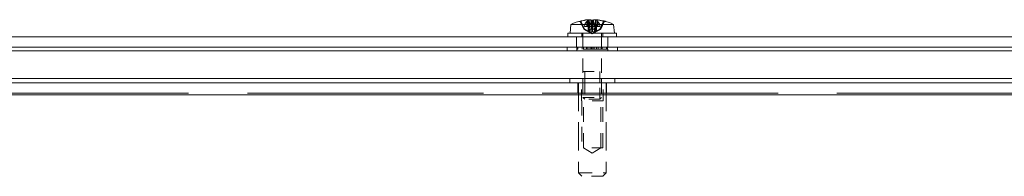
# Model space of a CAD drawing. Units: inches. Extents: x 11 to 197, y 17 to 122.
# Drawn here: x 52 to 61, y 32 to 34 of the extents above; entities that cross this region are included whole.
import ezdxf

# ---------------------------------------------------------------- set-up
doc = ezdxf.new("R2010")
doc.units = ezdxf.units.IN
doc.header["$LTSCALE"] = 12
doc.header["$MEASUREMENT"] = 0
doc.linetypes.add('DASHED', pattern=[0.2067, 0.1654, -0.0413])
for name, color, linetype, lineweight in [('Hidden (ANSI)', 7, 'DASHED', 15), ('Hidden Narrow (ANSI)', 7, 'DASHED', 9), ('Visible (ANSI)', 7, 'Continuous', 13), ('Visible Narrow (ANSI)', 7, 'Continuous', 18)]:
    doc.layers.add(name, color=color, linetype=linetype, lineweight=lineweight)

msp = doc.modelspace()

# ---------------------------------------------------------------- linework, layer by layer
at = {"layer": 'Hidden (ANSI)', "ltscale": 0.017176}
msp.add_line((57.4806, 33.6998), (57.4901, 33.5914), dxfattribs=at)
at = {"layer": 'Hidden (ANSI)', "ltscale": 0.011498}
for p, q in [((57.4328, 33.6146), (57.4002, 33.68)), ((57.41, 33.68), (57.4395, 33.6146)), ((57.6076, 33.68), (57.5781, 33.6146)), ((57.5848, 33.6146), (57.6174, 33.68))]:
    msp.add_line(p, q, dxfattribs=at)
at = {"layer": 'Hidden (ANSI)', "ltscale": 0.000412526}
msp.add_line((57.402, 33.6852), (57.4007, 33.6852), dxfattribs=at)
at = {"layer": 'Hidden (ANSI)', "ltscale": 0.004567}
for p, q in [((57.4328, 33.6146), (57.4395, 33.6146)), ((57.4773, 33.6146), (57.5057, 33.6146)), ((57.5119, 33.6146), (57.5403, 33.6146)), ((57.5781, 33.6146), (57.5848, 33.6146))]:
    msp.add_line(p, q, dxfattribs=at)
at = {"layer": 'Hidden (ANSI)', "ltscale": 0.002688}
for p, q in [((57.4409, 33.6566), (57.4405, 33.6391)), ((57.488, 33.6391), (57.4884, 33.6566))]:
    msp.add_line(p, q, dxfattribs=at)
at = {"layer": 'Hidden (ANSI)', "ltscale": 0.011904}
for p, q in [((57.4405, 33.6391), (57.4596, 33.6391)), ((57.5138, 33.6391), (57.5296, 33.6391))]:
    msp.add_line(p, q, dxfattribs=at)
at = {"layer": 'Hidden (ANSI)', "ltscale": 0.007175}
for p, q in [((57.4596, 33.685), (57.4596, 33.6391)), ((57.5038, 33.685), (57.5038, 33.6391)), ((57.5138, 33.685), (57.5138, 33.6391))]:
    msp.add_line(p, q, dxfattribs=at)
at = {"layer": 'Hidden (ANSI)', "ltscale": 0.001575}
for p, q in [((57.4596, 33.6391), (57.4634, 33.6391)), ((57.5127, 33.6391), (57.5138, 33.6391))]:
    msp.add_line(p, q, dxfattribs=at)
at = {"layer": 'Hidden (ANSI)', "ltscale": 0.000553581}
for p, q in [((57.4625, 33.6832), (57.4615, 33.6864)), ((57.5044, 33.6864), (57.5046, 33.6832)), ((57.5132, 33.6864), (57.513, 33.6832))]:
    msp.add_line(p, q, dxfattribs=at)
at = {"layer": 'Hidden (ANSI)', "ltscale": 0.007147}
for p, q in [((57.4634, 33.68), (57.4721, 33.6391)), ((57.5054, 33.6391), (57.5049, 33.68)), ((57.5122, 33.6391), (57.5127, 33.68))]:
    msp.add_line(p, q, dxfattribs=at)
at = {"layer": 'Hidden (ANSI)', "ltscale": 0.006386}
for p, q in [((57.4634, 33.68), (57.4634, 33.6391)), ((57.5049, 33.68), (57.5049, 33.6391)), ((57.5127, 33.68), (57.5127, 33.6391))]:
    msp.add_line(p, q, dxfattribs=at)
at = {"layer": 'Hidden (ANSI)', "ltscale": 0.003134}
for p, q in [((57.4634, 33.6391), (57.4721, 33.6391)), ((57.5122, 33.6391), (57.5127, 33.6391))]:
    msp.add_line(p, q, dxfattribs=at)
at = {"layer": 'Hidden (ANSI)', "ltscale": 0.005368}
msp.add_line((57.5054, 33.6391), (57.4721, 33.6391), dxfattribs=at)
at = {"layer": 'Hidden (ANSI)', "ltscale": 0.004251}
for p, q in [((57.4721, 33.6391), (57.4773, 33.6146)), ((57.5057, 33.6146), (57.5054, 33.6391)), ((57.5119, 33.6146), (57.5122, 33.6391)), ((57.5455, 33.6391), (57.5403, 33.6146))]:
    msp.add_line(p, q, dxfattribs=at)
at = {"layer": 'Hidden (ANSI)', "ltscale": 0.00751}
msp.add_line((57.5317, 33.6391), (57.5275, 33.5914), dxfattribs=at)
at = {"layer": 'Hidden (ANSI)', "ltscale": 0.007664}
msp.add_line((57.5292, 33.6566), (57.5767, 33.6566), dxfattribs=at)
at = {"layer": 'Hidden (ANSI)', "ltscale": 0.006925}
msp.add_line((57.6258, 33.6852), (57.6156, 33.6852), dxfattribs=at)
at = {"layer": 'Hidden (ANSI)', "ltscale": 0.01478}
for p, q in [((57.3683, 33.5456), (57.3683, 33.4519)), ((57.6493, 33.5456), (57.6493, 33.4519)), ((57.3803, 33.1319), (57.3803, 33.0381)), ((57.6373, 33.1319), (57.6373, 33.0381))]:
    msp.add_line(p, q, dxfattribs=at)
at = {"layer": 'Hidden (ANSI)', "ltscale": 0.005138}
for p, q in [((57.4148, 33.5456), (57.4148, 33.5786)), ((57.6028, 33.5456), (57.6028, 33.5786))]:
    msp.add_line(p, q, dxfattribs=at)
at = {"layer": 'Hidden (ANSI)', "ltscale": 0.064779}
for p, q in [((57.425, 33.5786), (57.425, 33.1699)), ((57.5925, 33.5786), (57.5925, 33.1699))]:
    msp.add_line(p, q, dxfattribs=at)
at = {"layer": 'Hidden (ANSI)', "ltscale": 0.010111}
for q in [(57.452, 33.6043), (57.5656, 33.6043)]:
    msp.add_line((57.5088, 33.5741), q, dxfattribs=at)
at = {"layer": 'Hidden (ANSI)', "ltscale": 0.0029}
msp.add_line((57.3711, 33.4359), (57.3698, 33.4359), dxfattribs=at)
at = {"layer": 'Hidden (ANSI)', "ltscale": 0.00244}
for p, q in [((57.3698, 33.4359), (57.3698, 33.4199)), ((57.3711, 33.4359), (57.3711, 33.4519)), ((57.3802, 33.4359), (57.3802, 33.4519)), ((57.4193, 33.4359), (57.4193, 33.4519)), ((57.4195, 33.4519), (57.4195, 33.4359)), ((57.4286, 33.4359), (57.4286, 33.4519)), ((57.4562, 33.4359), (57.4562, 33.4519)), ((57.4691, 33.4359), (57.4691, 33.4519)), ((57.49, 33.4359), (57.49, 33.4519)), ((57.503, 33.4519), (57.503, 33.4359)), ((57.5146, 33.4519), (57.5146, 33.4359)), ((57.5276, 33.4359), (57.5276, 33.4519)), ((57.5485, 33.4359), (57.5485, 33.4519)), ((57.5614, 33.4359), (57.5614, 33.4519)), ((57.589, 33.4359), (57.589, 33.4519)), ((57.5981, 33.4519), (57.5981, 33.4359)), ((57.5983, 33.4359), (57.5983, 33.4519)), ((57.6374, 33.4359), (57.6374, 33.4519)), ((57.6465, 33.4359), (57.6465, 33.4519)), ((57.6478, 33.4359), (57.6478, 33.4199))]:
    msp.add_line(p, q, dxfattribs=at)
at = {"layer": 'Hidden (ANSI)', "ltscale": 0.001391}
msp.add_line((57.3802, 33.4359), (57.3711, 33.4359), dxfattribs=at)
at = {"layer": 'Hidden (ANSI)', "ltscale": 0.028986}
msp.add_line((57.5276, 33.4359), (57.3802, 33.4359), dxfattribs=at)
at = {"layer": 'Hidden (ANSI)', "ltscale": 0.003407}
for p, q in [((57.5485, 33.4359), (57.5276, 33.4359)), ((57.4407, 32.9846), (57.425, 33.0003)), ((57.5769, 32.9846), (57.5925, 33.0003))]:
    msp.add_line(p, q, dxfattribs=at)
at = {"layer": 'Hidden (ANSI)', "ltscale": 0.007856}
msp.add_line((57.5614, 33.4359), (57.5485, 33.4359), dxfattribs=at)
at = {"layer": 'Hidden (ANSI)', "ltscale": 0.025986}
msp.add_line((57.6478, 33.4359), (57.5614, 33.4359), dxfattribs=at)
at = {"layer": 'Hidden (ANSI)', "ltscale": 0.031645}
for p, q in [((57.4108, 32.9699), (57.4108, 33.1699)), ((57.6068, 32.9699), (57.6068, 33.1699))]:
    msp.add_line(p, q, dxfattribs=at)
at = {"layer": 'Hidden (ANSI)', "ltscale": 0.041662}
for p, q in [((57.425, 33.2346), (57.5925, 33.2346)), ((57.425, 33.0003), (57.5925, 33.0003))]:
    msp.add_line(p, q, dxfattribs=at)
at = {"layer": 'Hidden (ANSI)', "ltscale": 0.128943}
for p, q in [((57.3848, 33.1319), (57.3848, 32.3189)), ((57.6328, 33.1319), (57.6328, 32.3189))]:
    msp.add_line(p, q, dxfattribs=at)
at = {"layer": 'Hidden (ANSI)', "ltscale": 0.020792}
for p, q in [((57.425, 33.1319), (57.425, 33.0003)), ((57.5925, 33.1319), (57.5925, 33.0003))]:
    msp.add_line(p, q, dxfattribs=at)
at = {"layer": 'Hidden (ANSI)', "ltscale": 1.069927}
msp.add_line((77.7588, 33.0381), (43.2588, 33.0381), dxfattribs=at)
at = {"layer": 'Hidden (ANSI)', "ltscale": 0.048768}
msp.add_line((57.6068, 32.9699), (57.4108, 32.9699), dxfattribs=at)
at = {"layer": 'Hidden (ANSI)', "ltscale": 0.067358}
for p, q in [((57.4308, 32.5449), (57.4308, 32.9699)), ((57.5868, 32.5449), (57.5868, 32.9699))]:
    msp.add_line(p, q, dxfattribs=at)
at = {"layer": 'Hidden (ANSI)', "ltscale": 0.03387}
msp.add_line((57.5769, 32.9846), (57.4407, 32.9846), dxfattribs=at)
at = {"layer": 'Hidden (ANSI)', "ltscale": 0.047272}
msp.add_line((57.6038, 32.5449), (57.4138, 32.5449), dxfattribs=at)
at = {"layer": 'Hidden (ANSI)', "ltscale": 0.014344}
for q in [(57.4308, 32.5449), (57.5868, 32.5449)]:
    msp.add_line((57.5088, 32.498), q, dxfattribs=at)
at = {"layer": 'Hidden (ANSI)', "ltscale": 0.061732}
msp.add_line((57.3848, 32.3189), (57.6328, 32.3189), dxfattribs=at)
at = {"layer": 'Hidden (ANSI)', "ltscale": 0.006634}
for p, q in [((57.4148, 32.2889), (57.3848, 32.3189)), ((57.6028, 32.2889), (57.6328, 32.3189))]:
    msp.add_line(p, q, dxfattribs=at)
at = {"layer": 'Hidden (ANSI)', "ltscale": 0.046773}
msp.add_line((57.6028, 32.2889), (57.4148, 32.2889), dxfattribs=at)
at = {"layer": 'Hidden (ANSI)', "ltscale": 0.012119}
msp.add_ellipse((57.5261, 33.2682), major_axis=(-0.0392, 0.4328), ratio=0.259187, start_param=0.061162, end_param=0.238284, dxfattribs=at)
at = {"layer": 'Hidden (ANSI)', "ltscale": 0.013073}
msp.add_ellipse((57.5135, 33.2682), major_axis=(-0.1385, 0.4119), ratio=0.961887, start_param=5.694755, end_param=5.885714, dxfattribs=at)
at = {"layer": 'Hidden (ANSI)', "ltscale": 0.012508}
for centre, ratio in [((57.4894, 33.2666), 0.25303), ((57.5284, 33.2666), 0.209165)]:
    msp.add_ellipse(centre, major_axis=(0, 0.4345), ratio=ratio, start_param=0.273918, end_param=0.456716, dxfattribs=at)
at = {"layer": 'Hidden (ANSI)', "ltscale": 0.000763902}
for centre, ratio in [((57.5026, 33.2666), 0.361119), ((57.5154, 33.2666), 0.096912)]:
    msp.add_ellipse(centre, major_axis=(0, 0.4349), ratio=ratio, start_param=0.264765, end_param=0.277279, dxfattribs=at)
at = {"layer": 'Hidden (ANSI)', "ltscale": 0.00316}
msp.add_ellipse((57.4912, 33.2682), major_axis=(0.0387, 0.4329), ratio=0.20116, start_param=0.23247, end_param=0.279732, dxfattribs=at)
at = {"layer": 'Hidden (ANSI)', "ltscale": 0.004115}
msp.add_ellipse((57.5052, 33.2682), major_axis=(0.1728, 0.3988), ratio=0.975673, start_param=0.124341, end_param=0.18544, dxfattribs=at)
at = {"layer": 'Hidden (ANSI)', "ltscale": 0.00051931}
msp.add_open_spline([(57.4801, 33.6996), (57.4804, 33.6997), (57.4806, 33.6998), (57.4806, 33.6999)], degree=3, dxfattribs=at)
at = {"layer": 'Hidden (ANSI)', "ltscale": 0.000245979}
msp.add_open_spline([(57.5391, 33.6996), (57.5384, 33.6997), (57.5377, 33.6997), (57.537, 33.6998)], degree=3, dxfattribs=at)
at = {"layer": 'Hidden (ANSI)', "ltscale": 0.001561}
msp.add_open_spline([(57.3918, 33.6852), (57.3929, 33.6852), (57.3943, 33.6849), (57.3964, 33.684), (57.3976, 33.6833), (57.3991, 33.6818), (57.3997, 33.6809), (57.4002, 33.68)], degree=3, knots=[0.03578156, 0.03578156, 0.03578156, 0.03578156, 0.04475722, 0.04475722, 0.05362937, 0.05362937, 0.06081184, 0.06081184, 0.06081184, 0.06081184], dxfattribs=at)
at = {"layer": 'Hidden (ANSI)', "ltscale": 0.001983}
for points, knots in [([(57.41, 33.68), (57.4096, 33.6809), (57.409, 33.6818), (57.4076, 33.6833), (57.4065, 33.684), (57.4044, 33.6849), (57.4031, 33.6852), (57.4012, 33.6852), (57.4003, 33.6851), (57.3994, 33.6848)], [0.08172985, 0.08172985, 0.08172985, 0.08172985, 0.08891232, 0.08891232, 0.09778447, 0.09778447, 0.10676013, 0.10676013, 0.1130798, 0.1130798, 0.1130798, 0.1130798]), ([(57.6076, 33.68), (57.608, 33.6809), (57.6086, 33.6818), (57.61, 33.6833), (57.6111, 33.684), (57.6132, 33.6849), (57.6145, 33.6852), (57.6164, 33.6852), (57.6173, 33.6851), (57.6182, 33.6848)], [0.08172985, 0.08172985, 0.08172985, 0.08172985, 0.08891232, 0.08891232, 0.09778447, 0.09778447, 0.10676013, 0.10676013, 0.1130798, 0.1130798, 0.1130798, 0.1130798]), ([(57.6284, 33.6848), (57.6275, 33.6851), (57.6266, 33.6852), (57.6247, 33.6852), (57.6233, 33.6849), (57.6212, 33.684), (57.62, 33.6833), (57.6185, 33.6818), (57.6179, 33.6809), (57.6174, 33.68)], [0.02946189, 0.02946189, 0.02946189, 0.02946189, 0.03578156, 0.03578156, 0.04475722, 0.04475722, 0.05362937, 0.05362937, 0.06081184, 0.06081184, 0.06081184, 0.06081184])]:
    msp.add_open_spline(points, degree=3, knots=knots, dxfattribs=at)
at = {"layer": 'Hidden (ANSI)', "ltscale": 0.006781}
for points, weights in [([(57.4707, 33.5945), (57.458, 33.6011), (57.4328, 33.6146)], [1.81116504856, 1.43005778529, 1]), ([(57.4395, 33.6146), (57.4639, 33.6011), (57.4761, 33.5945)], [1, 1.43005778529, 1.81116504856]), ([(57.4773, 33.6146), (57.4851, 33.6011), (57.489, 33.5945)], [1, 1.43005778529, 1.81116504856]), ([(57.5118, 33.5945), (57.5098, 33.6011), (57.5057, 33.6146)], [1.81116504856, 1.43005778529, 1]), ([(57.5058, 33.5945), (57.5078, 33.6011), (57.5119, 33.6146)], [1.81116504856, 1.43005778529, 1]), ([(57.5403, 33.6146), (57.5325, 33.6011), (57.5286, 33.5945)], [1, 1.43005778529, 1.81116504856]), ([(57.5781, 33.6146), (57.5537, 33.6011), (57.5415, 33.5945)], [1, 1.43005778529, 1.81116504856]), ([(57.5469, 33.5945), (57.5596, 33.6011), (57.5848, 33.6146)], [1.81116504856, 1.43005778529, 1])]:
    msp.add_rational_spline(points, weights, degree=2, dxfattribs=at)
at = {"layer": 'Hidden (ANSI)', "ltscale": 0.000575693}
for points, knots in [([(57.4634, 33.68), (57.4633, 33.6809), (57.463, 33.6818), (57.4627, 33.6827), (57.4626, 33.683), (57.4625, 33.6832)], [0.08123708, 0.08123708, 0.08123708, 0.08123708, 0.08845387, 0.08845387, 0.09142298, 0.09142298, 0.09142298, 0.09142298]), ([(57.5046, 33.6832), (57.5046, 33.683), (57.5047, 33.6827), (57.5048, 33.6818), (57.5048, 33.6809), (57.5049, 33.68)], [0.05012859, 0.05012859, 0.05012859, 0.05012859, 0.05309771, 0.05309771, 0.06031449, 0.06031449, 0.06031449, 0.06031449]), ([(57.513, 33.6832), (57.513, 33.683), (57.5129, 33.6827), (57.5128, 33.6818), (57.5128, 33.6809), (57.5127, 33.68)], [0.05012859, 0.05012859, 0.05012859, 0.05012859, 0.05309771, 0.05309771, 0.06031449, 0.06031449, 0.06031449, 0.06031449])]:
    msp.add_open_spline(points, degree=3, knots=knots, dxfattribs=at)
at = {"layer": 'Hidden (ANSI)', "ltscale": 0.000575875}
for points in [[(57.4634, 33.68), (57.4633, 33.6809), (57.463, 33.6818), (57.4627, 33.6827), (57.4626, 33.683), (57.4625, 33.6832)], [(57.5542, 33.68), (57.5543, 33.6809), (57.5546, 33.6818), (57.5549, 33.6827), (57.555, 33.683), (57.5551, 33.6832)]]:
    msp.add_open_spline(points, degree=3, knots=[0.08172985, 0.08172985, 0.08172985, 0.08172985, 0.08891232, 0.08891232, 0.09191962, 0.09191962, 0.09191962, 0.09191962], dxfattribs=at)
at = {"layer": 'Hidden (ANSI)', "ltscale": 0.000575716}
for points in [[(57.5046, 33.6832), (57.5047, 33.683), (57.5047, 33.6827), (57.5048, 33.6818), (57.5049, 33.6809), (57.5049, 33.68)], [(57.513, 33.6832), (57.5129, 33.683), (57.5129, 33.6827), (57.5128, 33.6818), (57.5127, 33.6809), (57.5127, 33.68)]]:
    msp.add_open_spline(points, degree=3, knots=[0.05062207, 0.05062207, 0.05062207, 0.05062207, 0.05362937, 0.05362937, 0.06081184, 0.06081184, 0.06081184, 0.06081184], dxfattribs=at)
at = {"layer": 'Hidden (ANSI)', "ltscale": 0.006607}
for points in [[(57.489, 33.5945), (57.4898, 33.5931), (57.4902, 33.5917), (57.4901, 33.5899), (57.4898, 33.5892), (57.4886, 33.5882), (57.4878, 33.5879), (57.4857, 33.5879), (57.4844, 33.5882), (57.4814, 33.5892), (57.4798, 33.5899), (57.4759, 33.5917), (57.4733, 33.5931), (57.4707, 33.5945)], [(57.4761, 33.5945), (57.4786, 33.5931), (57.4814, 33.5917), (57.4857, 33.5899), (57.4877, 33.5892), (57.4916, 33.5882), (57.4936, 33.5879), (57.4969, 33.5879), (57.4985, 33.5882), (57.5013, 33.5892), (57.5024, 33.5899), (57.5045, 33.5917), (57.5054, 33.5931), (57.5058, 33.5945)], [(57.5415, 33.5945), (57.539, 33.5931), (57.5362, 33.5917), (57.5319, 33.5899), (57.5299, 33.5892), (57.526, 33.5882), (57.524, 33.5879), (57.5207, 33.5879), (57.5191, 33.5882), (57.5163, 33.5892), (57.5152, 33.5899), (57.5131, 33.5917), (57.5122, 33.5931), (57.5118, 33.5945)], [(57.5286, 33.5945), (57.5278, 33.5931), (57.5274, 33.5917), (57.5275, 33.5899), (57.5278, 33.5892), (57.529, 33.5882), (57.5298, 33.5879), (57.5319, 33.5879), (57.5332, 33.5882), (57.5362, 33.5892), (57.5378, 33.5899), (57.5417, 33.5917), (57.5443, 33.5931), (57.5469, 33.5945)]]:
    msp.add_open_spline(points, degree=3, knots=[0.264127, 0.264127, 0.264127, 0.264127, 0.2852465, 0.2852465, 0.3001456, 0.3001456, 0.3150448, 0.3150448, 0.3299439, 0.3299439, 0.344843, 0.344843, 0.3659625, 0.3659625, 0.3659625, 0.3659625], dxfattribs=at)
at = {"layer": 'Hidden Narrow (ANSI)', "ltscale": 0.016502}
msp.add_line((57.4688, 33.6987), (57.4707, 33.5945), dxfattribs=at)
at = {"layer": 'Hidden Narrow (ANSI)', "ltscale": 0.016655}
for p, q in [((57.4785, 33.6996), (57.4761, 33.5945)), ((57.4801, 33.6996), (57.489, 33.5945)), ((57.4968, 33.6996), (57.5058, 33.5945)), ((57.5391, 33.6996), (57.5415, 33.5945)), ((57.5488, 33.6996), (57.5469, 33.5945))]:
    msp.add_line(p, q, dxfattribs=at)
at = {"layer": 'Hidden Narrow (ANSI)', "ltscale": 0.006702}
for p, q in [((57.4002, 33.68), (57.41, 33.68)), ((57.6076, 33.68), (57.6174, 33.68))]:
    msp.add_line(p, q, dxfattribs=at)
at = {"layer": 'Hidden Narrow (ANSI)'}
for p, q in [((57.4002, 33.68), (57.4002, 33.68)), ((57.6174, 33.68), (57.6174, 33.68))]:
    msp.add_line(p, q, dxfattribs=at)
at = {"layer": 'Hidden Narrow (ANSI)', "ltscale": 0.0131}
msp.add_line((57.5189, 33.6773), (57.5118, 33.5945), dxfattribs=at)
at = {"layer": 'Hidden Narrow (ANSI)', "ltscale": 0.007017}
msp.add_line((57.5324, 33.6391), (57.5286, 33.5945), dxfattribs=at)
at = {"layer": 'Hidden Narrow (ANSI)', "ltscale": 0.006938}
msp.add_line((57.6284, 33.6848), (57.6182, 33.6848), dxfattribs=at)
at = {"layer": 'Hidden Narrow (ANSI)', "ltscale": 0.010177}
for p, q in [((57.4406, 33.2346), (57.4406, 33.1699)), ((57.5769, 33.1699), (57.5769, 33.2346))]:
    msp.add_line(p, q, dxfattribs=at)
at = {"layer": 'Hidden Narrow (ANSI)', "ltscale": 0.005932}
for p, q in [((57.4406, 33.1699), (57.4406, 33.1319)), ((57.5769, 33.1319), (57.5769, 33.1699))]:
    msp.add_line(p, q, dxfattribs=at)
at = {"layer": 'Hidden Narrow (ANSI)', "ltscale": 0.023268}
for p, q in [((57.4406, 33.1319), (57.4406, 32.9847)), ((57.5769, 32.9847), (57.5769, 33.1319))]:
    msp.add_line(p, q, dxfattribs=at)
at = {"layer": 'Hidden Narrow (ANSI)', "ltscale": 0.067358}
for p, q in [((57.4138, 32.9699), (57.4138, 32.5449)), ((57.6038, 32.5449), (57.6038, 32.9699))]:
    msp.add_line(p, q, dxfattribs=at)
at = {"layer": 'Visible (ANSI)'}
for p, q in [((57.4806, 33.6999), (57.4806, 33.6998)), ((57.537, 33.6999), (57.5317, 33.6391)), ((57.3161, 33.6566), (57.3093, 33.5786)), ((57.3161, 33.6566), (57.5292, 33.6566)), ((57.4007, 33.6852), (57.3918, 33.6852)), ((57.5296, 33.6391), (57.5292, 33.6566)), ((57.5296, 33.6391), (57.5771, 33.6391)), ((57.5542, 33.68), (57.5455, 33.6391)), ((57.5542, 33.68), (57.5542, 33.6391)), ((57.5551, 33.6832), (57.5561, 33.6864)), ((57.558, 33.685), (57.558, 33.6391)), ((57.5767, 33.6566), (57.5771, 33.6391)), ((57.5767, 33.6566), (57.7015, 33.6566)), ((57.7015, 33.6566), (57.7083, 33.5786)), ((78.5088, 33.5456), (42.5088, 33.5456)), ((57.29, 33.5786), (57.7275, 33.5786)), ((57.29, 33.5456), (57.29, 33.5786)), ((57.7275, 33.5456), (57.7275, 33.5786)), ((42.5088, 33.4519), (78.5088, 33.4519)), ((57.2823, 33.4519), (57.2823, 33.4199)), ((57.7353, 33.4519), (57.7353, 33.4199)), ((78.5088, 33.4199), (42.5088, 33.4199)), ((42.5088, 33.1699), (78.5088, 33.1699)), ((57.3058, 33.1699), (57.3058, 33.1319)), ((57.425, 33.1699), (57.425, 33.1319)), ((57.5925, 33.1699), (57.5925, 33.1319)), ((57.7118, 33.1699), (57.7118, 33.1319)), ((43.2588, 33.1319), (77.7588, 33.1319))]:
    msp.add_line(p, q, dxfattribs=at)
for start, end in [(102.54185, 116.2919), (63.7081, 77.45815)]:
    msp.add_arc((57.5088, 33.2666), 0.435, start, end, dxfattribs=at)
for centre, major_axis, ratio, start_param, end_param in [((57.5124, 33.2682), (-0.1728, 0.3988), 0.975673, 5.967885, 6.158844), ((57.5041, 33.2682), (0.1385, 0.4119), 0.961887, 0.397471, 0.58843), ((57.5264, 33.2682), (-0.0387, 0.4329), 0.20116, 6.003454, 6.180576), ((57.4912, 33.2682), (0.0387, 0.4329), 0.20116, 0.10261, 0.23247), ((57.4915, 33.2682), (0.0392, 0.4328), 0.259187, 6.044902, 6.222023), ((57.5052, 33.2682), (0.1728, 0.3988), 0.975673, 0.18544, 0.3153), ((57.5022, 33.2666), (0, 0.4349), 0.096912, 6.005906, 6.01842), ((57.4892, 33.2666), (0, 0.4345), 0.209165, 5.826469, 6.009268), ((57.515, 33.2666), (0, 0.4349), 0.361119, 6.005906, 6.01842), ((57.5282, 33.2666), (0, 0.4345), 0.25303, 5.826469, 6.009268)]:
    msp.add_ellipse(centre, major_axis=major_axis, ratio=ratio, start_param=start_param, end_param=end_param, dxfattribs=at)
for points, knots in [([(57.4806, 33.6999), (57.4806, 33.6999), (57.4806, 33.7), (57.4802, 33.7001), (57.4795, 33.7002), (57.4777, 33.7002), (57.4764, 33.7001), (57.4733, 33.7), (57.4715, 33.6998), (57.4694, 33.6997), (57.4691, 33.6996), (57.4688, 33.6996)], [0.00958308, 0.00958308, 0.00958308, 0.00958308, 0.0141483, 0.0141483, 0.0282966, 0.0282966, 0.04243521, 0.04243521, 0.05657382, 0.05657382, 0.05880976, 0.05880976, 0.05880976, 0.05880976]), ([(57.4785, 33.6996), (57.4803, 33.6998), (57.4823, 33.6999), (57.4862, 33.7001), (57.4881, 33.7002), (57.4913, 33.7002), (57.4928, 33.7001), (57.4952, 33.7), (57.4961, 33.6998), (57.4967, 33.6997), (57.4968, 33.6996), (57.4968, 33.6996)], [0, 0, 0, 0, 0.0141483, 0.0141483, 0.0282966, 0.0282966, 0.04243521, 0.04243521, 0.05657382, 0.05657382, 0.05880976, 0.05880976, 0.05880976, 0.05880976]), ([(57.537, 33.6998), (57.5358, 33.6999), (57.5346, 33.7), (57.5314, 33.7001), (57.5295, 33.7002), (57.5263, 33.7002), (57.5248, 33.7001), (57.5224, 33.7), (57.5215, 33.6998), (57.5209, 33.6997), (57.5208, 33.6996), (57.5208, 33.6996)], [0.00541661, 0.00541661, 0.00541661, 0.00541661, 0.0141483, 0.0141483, 0.0282966, 0.0282966, 0.04243521, 0.04243521, 0.05657382, 0.05657382, 0.05880976, 0.05880976, 0.05880976, 0.05880976]), ([(57.5375, 33.6996), (57.537, 33.6998), (57.5369, 33.6999), (57.5374, 33.7001), (57.5381, 33.7002), (57.5399, 33.7002), (57.5412, 33.7001), (57.5443, 33.7), (57.5461, 33.6998), (57.5482, 33.6997), (57.5485, 33.6996), (57.5488, 33.6996)], [0, 0, 0, 0, 0.0141483, 0.0141483, 0.0282966, 0.0282966, 0.04243521, 0.04243521, 0.05657382, 0.05657382, 0.05880976, 0.05880976, 0.05880976, 0.05880976]), ([(57.5542, 33.68), (57.5543, 33.6809), (57.5546, 33.6818), (57.5549, 33.6827), (57.555, 33.683), (57.5551, 33.6832)], [0.08123708, 0.08123708, 0.08123708, 0.08123708, 0.08845387, 0.08845387, 0.09142298, 0.09142298, 0.09142298, 0.09142298])]:
    msp.add_open_spline(points, degree=3, knots=knots, dxfattribs=at)
msp.add_open_spline([(57.3892, 33.6848), (57.3901, 33.6851), (57.391, 33.6852), (57.3918, 33.6852)], degree=3, dxfattribs=at)
at = {"layer": 'Visible Narrow (ANSI)'}
for p, q in [((57.4688, 33.6996), (57.4688, 33.6987)), ((57.5208, 33.6996), (57.5189, 33.6773)), ((57.5375, 33.6996), (57.5324, 33.6391)), ((57.3994, 33.6848), (57.3892, 33.6848)), ((77.7588, 33.0225), (43.2588, 33.0225))]:
    msp.add_line(p, q, dxfattribs=at)

doc.saveas('drawing.dxf')
